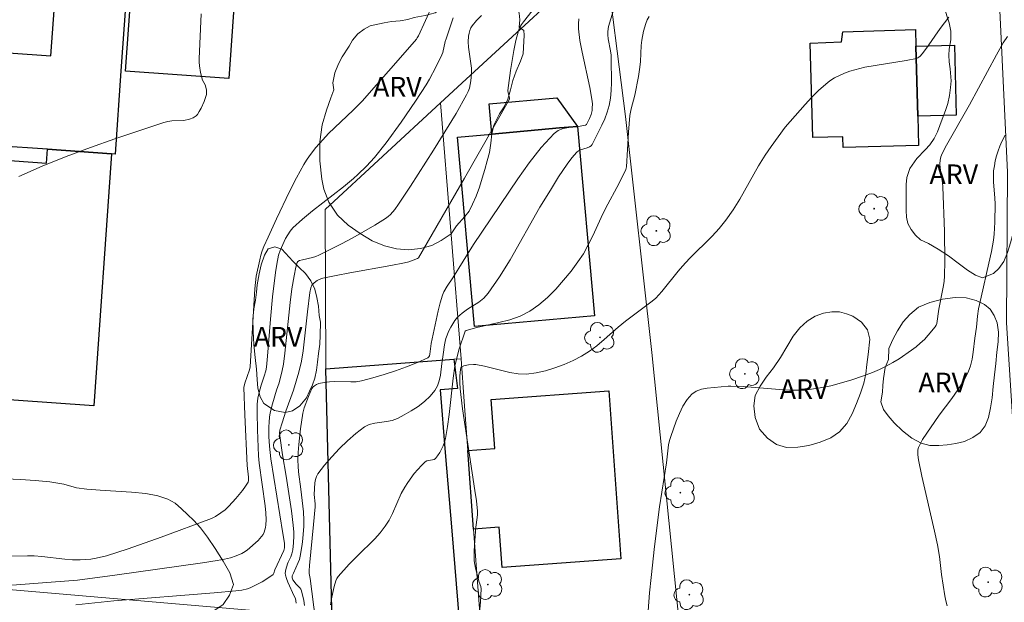
# Model space of a CAD drawing. Units: metres. Extents: x 279262 to 279777, y 1667685 to 1668249.
# Drawn here: x 279623 to 279699, y 1667954 to 1667998 of the extents above; entities that cross this region are included whole.
import ezdxf

# ---------------------------------------------------------------- set-up
doc = ezdxf.new("R2010")
doc.units = ezdxf.units.M
doc.header["$MEASUREMENT"] = 0
for name, color, linetype, lineweight, true_color in [('Arvores_Isoladas', 7, 'Continuous', 18, 0x00ff33), ('Curvas_Intermediarias', 7, 'Continuous', 9, 0x783c14), ('Curvas_Mestras', 7, 'Continuous', 20, 0x783c14), ('Topon_Vegetacao', 7, 'Continuous', 9, 0x00ff33), ('Vegetacao', 7, 'Orla8', 9, 0x00ff33)]:
    doc.layers.add(name, color=color, linetype=linetype, lineweight=lineweight, true_color=true_color)
for name, color, linetype, lineweight in [('Cerca', 8, 'Cerca', 20), ('Edificacoes', 7, 'Continuous', 30), ('Muro_Grade', 8, 'Continuous', 20)]:
    doc.layers.add(name, color=color, linetype=linetype, lineweight=lineweight)
doc.styles.add('Arial', font='arial.ttf', dxfattribs={"height": 1.5})
doc.styles.get("Standard").update_dxf_attribs({"font": 'arial.ttf'})
doc.linetypes.add('Cerca', pattern='A,10,0,["X",Standard,S=1,R=0,X=0,Y=-0.5],0.1', length=10.1)
doc.linetypes.add('Orla8', pattern='A,6,-0.5,["V",Standard,S=1,R=0,X=-0.5,Y=-1],-0.5,6,-0.5,["V",Standard,S=1,R=0,X=-0.5,Y=-1],-0.5', length=14)

# ---------------------------------------------------------------- blocks, each defined once
blk = doc.blocks.new('Arvore')
at = {"layer": 'Arvores_Isoladas'}
blk.add_lwpolyline([(-0.718, 0.493, 0.872324), (-0.722, -0.551, 0.862983), (0.284, -0.827, 0.900105), (0.89, 0.029, 0.863155), (0.262, 0.861, 0.882486)], format="xyb", close=True, dxfattribs=at)
blk.add_circle((0, 0), 0.0286, dxfattribs=at)

msp = doc.modelspace()

# ---------------------------------------------------------------- linework, layer by layer
at = {"layer": 'Cerca', "flags": 128}
for points in [[(279704.412, 1668019.702), (279697.46, 1668019.231), (279697.505, 1668018.13), (279697.635, 1668015.337), (279698.971, 1667986.796), (279698.91, 1667975.275), (279700.166, 1667955.338), (279700.264, 1667953.785), (279686.18, 1667942.775), (279675.635, 1667934.728), (279671.757, 1667973.014), (279669.751, 1667991.072), (279668.148, 1668003.691)], [(279646.804, 1667971.764), (279646.755, 1667983.942), (279655.589, 1667992.096), (279657.556, 1667993.913), (279668.148, 1668003.691)]]:
    msp.add_lwpolyline(points, dxfattribs=at)
at = {"layer": 'Curvas_Intermediarias', "flags": 128}
for points, elevation in [([(279622.78, 1667957.429), (279624, 1667957.461), (279624.489, 1667957.451), (279625.076, 1667957.404), (279626.837, 1667957.204), (279627.423, 1667957.161), (279628.007, 1667957.152), (279628.415, 1667957.173), (279628.823, 1667957.216), (279629.231, 1667957.28), (279630.037, 1667957.462), (279631.701, 1667957.99), (279634.223, 1667958.879), (279638.069, 1667960.303), (279638.376, 1667960.46), (279638.78, 1667960.735), (279639.105, 1667960.976), (279639.4, 1667961.247), (279639.934, 1667961.837), (279640.438, 1667962.457), (279640.663, 1667962.778), (279640.862, 1667963.105), (279640.904, 1667963.215), (279640.909, 1667963.464), (279640.797, 1667964.376), (279640.616, 1667968.242), (279640.551, 1667970.338), (279640.612, 1667970.659), (279640.979, 1667971.689), (279641.032, 1667971.921), (279641.394, 1667977.883), (279641.493, 1667978.855), (279641.759, 1667980.103), (279641.847, 1667980.453), (279641.951, 1667980.796), (279642.079, 1667981.131), (279642.392, 1667981.841), (279643.029, 1667983.246), (279644.046, 1667985.336), (279644.579, 1667986.366), (279645.13, 1667987.385), (279645.333, 1667987.726), (279645.557, 1667988.056), (279646.052, 1667988.687), (279646.583, 1667989.286), (279647.032, 1667989.756), (279648.917, 1667991.557), (279649.589, 1667992.236), (279652.702, 1667995.775), (279653.744, 1667996.98), (279653.813, 1667997.078), (279653.896, 1667997.24), (279655.512, 1668000.777)], 109), ([(279644.555, 1667953.848), (279644.484, 1667954.201), (279644.394, 1667954.366), (279643.9, 1667955.444), (279643.8, 1667955.716), (279643.727, 1667955.991), (279643.713, 1667956.128), (279643.75, 1667956.412), (279643.879, 1667956.835), (279643.932, 1667956.975), (279644.139, 1667957.382), (279644.226, 1667957.617), (279644.286, 1667957.923), (279644.351, 1667958.456), (279644.371, 1667958.993), (279644.361, 1667959.26), (279644.318, 1667959.807), (279644.184, 1667960.9), (279643.777, 1667963.544), (279643.498, 1667965.189), (279643.286, 1667966.626), (279643.279, 1667966.848), (279643.302, 1667967.068), (279643.467, 1667967.638), (279643.767, 1667968.514), (279644.349, 1667970.128), (279644.744, 1667971.516), (279644.951, 1667972.342), (279645.077, 1667973.135), (279645.403, 1667976.12), (279645.591, 1667977.607), (279645.664, 1667977.951), (279645.755, 1667978.159), (279645.921, 1667978.343), (279646.164, 1667978.517), (279646.439, 1667978.644), (279646.581, 1667978.685), (279647.614, 1667978.908), (279648.655, 1667979.107), (279651.797, 1667979.664), (279652.838, 1667979.868), (279653.178, 1667979.954), (279653.511, 1667980.064), (279653.834, 1667980.189), (279653.906, 1667980.247), (279657.428, 1667986.357), (279660.871, 1667992.396), (279660.879, 1667992.498), (279660.759, 1667992.88), (279660.743, 1667993.046), (279660.95, 1667994.58), (279661.199, 1667996.116), (279661.358, 1667996.871), (279661.55, 1667997.61), (279661.645, 1667997.856), (279661.776, 1667998.088), (279661.932, 1667998.31), (279662.892, 1667999.5)], 112), ([(279668.896, 1667999.452), (279668.448, 1667997.957), (279668.395, 1667997.572), (279668.397, 1667997.314), (279668.43, 1667997.004), (279668.597, 1667996.074), (279668.64, 1667995.764), (279668.66, 1667995.452), (279668.678, 1667993.66), (279668.652, 1667993.064), (279668.592, 1667992.476), (279668.49, 1667991.9), (279668.347, 1667991.387), (279668.157, 1667990.883), (279667.934, 1667990.387), (279667.206, 1667988.926), (279667.114, 1667988.817), (279666.988, 1667988.74), (279666.823, 1667988.674), (279666.3, 1667988.517), (279666.145, 1667988.44), (279666.015, 1667988.333), (279665.642, 1667987.894), (279665.29, 1667987.428), (279664.628, 1667986.444), (279663.998, 1667985.439), (279663.204, 1667984.121), (279660.913, 1667980.1), (279660.109, 1667978.796), (279659.249, 1667977.541), (279658.918, 1667977.178), (279658.527, 1667976.869), (279657.667, 1667976.319), (279657.254, 1667976.03), (279656.887, 1667975.702), (279656.693, 1667975.469), (279656.522, 1667975.213), (279656.371, 1667974.94), (279656.236, 1667974.657), (279656.008, 1667974.081), (279655.938, 1667973.847), (279655.892, 1667973.605), (279655.804, 1667972.86), (279655.69, 1667972.181), (279655.581, 1667971.284), (279655.499, 1667970.851), (279655.369, 1667970.45), (279655.169, 1667970.097), (279654.795, 1667969.662), (279654.356, 1667969.26), (279653.869, 1667968.889), (279653.352, 1667968.549), (279652.82, 1667968.238), (279652.291, 1667967.955), (279651.89, 1667967.805), (279651.455, 1667967.722), (279650.563, 1667967.606), (279650.144, 1667967.5), (279649.771, 1667967.314), (279649.111, 1667966.818), (279648.473, 1667966.264), (279647.859, 1667965.667), (279647.275, 1667965.039), (279646.725, 1667964.394), (279646.214, 1667963.743), (279646.093, 1667963.53), (279646.021, 1667963.29), (279645.983, 1667963.032), (279645.928, 1667962.145), (279646, 1667961.435), (279646.004, 1667961.204), (279645.878, 1667959.849), (279645.556, 1667956.72), (279645.532, 1667956.301), (279645.551, 1667956.109), (279645.621, 1667955.726), (279646.021, 1667952.54)], 114), ([(279623.325, 1667986.485), (279625.119, 1667987.267), (279626.95, 1667987.998), (279628.808, 1667988.689), (279630.681, 1667989.349), (279634.431, 1667990.616), (279634.724, 1667990.688), (279635.026, 1667990.722), (279635.945, 1667990.766), (279636.379, 1667990.852), (279636.654, 1667990.961), (279636.893, 1667991.121), (279636.985, 1667991.222), (279637.136, 1667991.446), (279637.271, 1667991.688), (279637.5, 1667992.209), (279637.674, 1667992.738), (279637.694, 1667992.845), (279637.687, 1667993.069), (279637.613, 1667993.403), (279637.578, 1667993.494), (279637.38, 1667993.843), (279637.229, 1667994.438), (279637.138, 1667994.949), (279637.115, 1667995.207), (279637.114, 1667995.463), (279637.273, 1667998.903)], 108), ([(279658.737, 1667998.792), (279658.358, 1667998.409), (279658.014, 1667998.006), (279657.905, 1667997.833), (279657.827, 1667997.637), (279657.773, 1667997.428), (279657.741, 1667997.21), (279657.716, 1667996.778), (279657.732, 1667996.376), (279657.951, 1667994.759), (279657.961, 1667994.357), (279657.918, 1667993.792), (279657.871, 1667993.509), (279657.802, 1667993.232), (279657.71, 1667992.964), (279657.589, 1667992.711), (279656.777, 1667991.293), (279655.933, 1667989.887), (279655.065, 1667988.49), (279653.283, 1667985.723), (279652.382, 1667984.351), (279652.093, 1667983.948), (279651.76, 1667983.578), (279651.575, 1667983.415), (279651.376, 1667983.272), (279650.558, 1667982.762), (279649.723, 1667982.268), (279648.876, 1667981.791), (279648.019, 1667981.329), (279646.291, 1667980.449), (279646.053, 1667980.351), (279645.805, 1667980.279), (279645.04, 1667980.11), (279644.795, 1667980.036), (279644.672, 1667979.962), (279644.613, 1667979.888), (279644.517, 1667979.529), (279644.381, 1667978.879), (279644.223, 1667977.891), (279644.092, 1667976.826), (279643.686, 1667972.967), (279643.57, 1667972.11), (279643.477, 1667971.632), (279643.236, 1667970.691), (279643.031, 1667970.118), (279642.732, 1667969.092), (279642.566, 1667968.403), (279642.511, 1667968.055), (279642.475, 1667967.689), (279642.456, 1667967.319), (279642.459, 1667966.576), (279642.503, 1667965.836), (279642.61, 1667964.88), (279643.536, 1667959.176), (279643.648, 1667958.415), (279643.658, 1667958.243), (279643.647, 1667958.069), (279643.607, 1667957.854), (279642.903, 1667956.383), (279642.841, 1667956.125), (279642.775, 1667956.026), (279642.227, 1667955.651), (279641.938, 1667955.474), (279641.339, 1667955.155), (279641.034, 1667955.02), (279640.826, 1667954.945), (279640.389, 1667954.845), (279639.939, 1667954.787), (279638.274, 1667954.634), (279630.602, 1667954.017), (279627.688, 1667953.715)], 111), ([(279658.482, 1667951.919), (279658.641, 1667953.937), (279658.694, 1667954.942), (279658.67, 1667955.109), (279658.56, 1667955.437), (279658.262, 1667956.522), (279658.207, 1667956.796), (279658.174, 1667957.071), (279658.158, 1667957.459), (279658.164, 1667957.848), (279658.213, 1667958.631), (279658.296, 1667959.656), (279658.401, 1667960.385), (279658.419, 1667960.628), (279658.413, 1667960.87), (279658.333, 1667961.66), (279658.23, 1667962.449), (279657.28, 1667968.694), (279657.085, 1667970.242), (279657.061, 1667970.724), (279657.077, 1667971.207), (279657.117, 1667971.737), (279657.139, 1667971.841), (279657.185, 1667971.925), (279657.385, 1667971.997), (279657.742, 1667972.072), (279658.114, 1667972.098), (279658.296, 1667972.087), (279658.946, 1667971.974), (279660.897, 1667971.474), (279661.542, 1667971.374), (279662.182, 1667971.366), (279662.9, 1667971.461), (279663.623, 1667971.621), (279664.342, 1667971.839), (279665.048, 1667972.105), (279665.735, 1667972.408), (279666.392, 1667972.74), (279666.991, 1667973.108), (279667.559, 1667973.533), (279668.106, 1667973.997), (279669.183, 1667974.958), (279669.735, 1667975.415), (279671.789, 1667976.943), (279672.062, 1667977.172), (279672.516, 1667977.673), (279673.772, 1667979.233), (279674.099, 1667979.612), (279674.654, 1667980.2), (279676.379, 1667981.914), (279676.923, 1667982.507), (279677.428, 1667983.131), (279677.978, 1667983.923), (279678.487, 1667984.745), (279679.928, 1667987.279), (279680.431, 1667988.107), (279680.882, 1667988.775), (279681.968, 1667990.237), (279683.507, 1667991.989), (279684.004, 1667992.538), (279684.521, 1667993.061), (279685.065, 1667993.546), (279685.395, 1667993.792), (279685.749, 1667994.011), (279686.122, 1667994.205), (279686.508, 1667994.374), (279686.903, 1667994.519), (279687.299, 1667994.642), (279688.07, 1667994.829), (279688.856, 1667994.973), (279691.231, 1667995.34), (279692.004, 1667995.505), (279692.107, 1667995.544), (279692.201, 1667995.603), (279692.289, 1667995.677), (279692.445, 1667995.85), (279692.789, 1667996.301), (279693.826, 1667997.795), (279694.495, 1667998.669)], 116), ([(279645.192, 1667953.659), (279645.127, 1667954.044), (279644.952, 1667954.788), (279644.901, 1667954.908), (279644.824, 1667955.017), (279644.528, 1667955.316), (279644.387, 1667955.49), (279644.287, 1667955.634), (279644.231, 1667955.788), (279644.25, 1667955.917), (279644.337, 1667956.144), (279644.701, 1667956.942), (279644.792, 1667957.18), (279644.858, 1667957.425), (279645.008, 1667958.333), (279645.06, 1667958.794), (279645.124, 1667959.719), (279645.139, 1667960.18), (279645.112, 1667960.821), (279644.906, 1667962.545), (279644.724, 1667963.876), (279644.687, 1667964.32), (279644.677, 1667964.764), (279644.699, 1667965.367), (279644.743, 1667965.97), (279644.88, 1667967.176), (279645.062, 1667968.373), (279645.105, 1667968.578), (279645.166, 1667968.78), (279645.485, 1667969.647), (279645.755, 1667970.254), (279645.837, 1667970.375), (279645.939, 1667970.469), (279646.102, 1667970.56), (279646.285, 1667970.629), (279646.686, 1667970.718), (279647.092, 1667970.768), (279647.499, 1667970.79), (279648.733, 1667970.76), (279649.139, 1667970.78), (279649.536, 1667970.846), (279650.404, 1667971.073), (279651.274, 1667971.33), (279652.14, 1667971.614), (279652.992, 1667971.923), (279653.823, 1667972.253), (279654.622, 1667972.602), (279654.703, 1667972.667), (279654.752, 1667972.763), (279654.779, 1667972.881), (279654.874, 1667973.695), (279655.41, 1667976.187), (279655.568, 1667976.801), (279655.749, 1667977.405), (279655.843, 1667977.641), (279656.093, 1667978.086), (279656.522, 1667978.73), (279658.122, 1667981.272), (279661.51, 1667986.294), (279662.388, 1667987.523), (279663.306, 1667988.692), (279664.282, 1667989.774), (279664.599, 1667990.003), (279664.979, 1667990.142), (279665.399, 1667990.22), (279666.279, 1667990.32), (279666.697, 1667990.403), (279666.758, 1667990.44), (279666.99, 1667990.899), (279667.116, 1667991.205), (279667.188, 1667991.528), (279667.207, 1667991.699), (279667.214, 1667992.044), (279667.18, 1667992.386), (279667.016, 1667993.286), (279666.423, 1667995.978), (279666.261, 1667996.876), (279666.151, 1667997.774), (279666.14, 1667998.157), (279666.168, 1667998.542)], 113), ([(279671.478, 1667953.244), (279671.584, 1667954.618), (279671.702, 1667955.804), (279671.973, 1667958.176), (279672.357, 1667961.218), (279672.877, 1667964.574), (279673.043, 1667965.939), (279673.112, 1667966.271), (279673.211, 1667966.594), (279673.636, 1667967.768), (279673.873, 1667968.358), (279674.143, 1667968.915), (279674.458, 1667969.416), (279674.829, 1667969.835), (279675.162, 1667970.055), (279675.562, 1667970.196), (279676.007, 1667970.28), (279677.601, 1667970.44), (279677.812, 1667970.445), (279678.761, 1667970.398), (279681.535, 1667970.172), (279682.298, 1667970.126), (279683.056, 1667970.12), (279683.808, 1667970.174), (279684.63, 1667970.298), (279685.45, 1667970.47), (279686.267, 1667970.682), (279687.075, 1667970.928), (279687.873, 1667971.199), (279688.657, 1667971.489), (279689.182, 1667971.709), (279689.697, 1667971.959), (279690.202, 1667972.236), (279690.695, 1667972.534), (279691.64, 1667973.178), (279691.976, 1667973.437), (279692.302, 1667973.718), (279692.615, 1667974.016), (279692.912, 1667974.327), (279693.452, 1667974.976), (279693.523, 1667975.099), (279693.568, 1667975.236), (279693.714, 1667976.325), (279694.062, 1667978.014), (279694.126, 1667978.439), (279694.159, 1667978.865), (279694.181, 1667979.999), (279694.155, 1667982.274), (279694.024, 1667985.688), (279693.999, 1667985.98), (279693.816, 1667987.145), (279693.797, 1667987.436), (279693.813, 1667987.711), (279693.871, 1667987.985), (279693.973, 1667988.242), (279694.302, 1667988.867), (279696.075, 1667991.943), (279698.136, 1667995.769), (279698.655, 1667996.695), (279698.971, 1667997.181)], 117), ([(279698.799, 1667989.636), (279698.552, 1667989.157), (279698.395, 1667988.802), (279698.258, 1667988.434), (279698.141, 1667988.056), (279698.045, 1667987.673), (279697.971, 1667987.287), (279697.918, 1667986.902), (279697.896, 1667986.488), (279697.908, 1667986.071), (279698.018, 1667984.809), (279698.032, 1667984.389), (279698.019, 1667982.99), (279697.96, 1667982.061), (279697.9, 1667981.601), (279697.744, 1667980.724), (279697.559, 1667979.85), (279696.95, 1667977.236), (279696.768, 1667976.361), (279696.685, 1667975.794), (279696.594, 1667974.937), (279696.479, 1667974.119), (279696.355, 1667973.038), (279696.27, 1667972.506), (279696.144, 1667971.99), (279695.961, 1667971.499), (279695.6, 1667970.808), (279695.177, 1667970.143), (279694.715, 1667969.494), (279693.756, 1667968.209), (279692.485, 1667966.367), (279692.313, 1667966.06), (279692.173, 1667965.744), (279692.126, 1667965.568), (279692.107, 1667965.38), (279692.111, 1667965.187), (279692.164, 1667964.797), (279692.419, 1667963.554), (279693.4, 1667959.353), (279693.624, 1667958.299), (279693.769, 1667957.398), (279693.939, 1667956.037), (279694.192, 1667954.411), (279694.265, 1667954.022), (279694.354, 1667953.639)], 118)]:
    msp.add_lwpolyline(points, dxfattribs=dict(at, elevation=elevation))
at = {"layer": 'Curvas_Mestras', "flags": 128}
for points, elevation in [([(279671.549, 1667998.71), (279671.409, 1667998.458), (279671.297, 1667998.18), (279671.133, 1667997.593), (279671, 1667996.902), (279670.957, 1667996.495), (279670.882, 1667995.258), (279670.84, 1667994.848), (279670.733, 1667994.129), (279670.466, 1667992.697), (279670.183, 1667991.658), (279670.078, 1667991.132), (279669.969, 1667989.876), (279669.82, 1667987.208), (279669.784, 1667986.996), (279669.261, 1667985.953), (279668.219, 1667984.014), (279667.879, 1667983.326), (279667.236, 1667981.925), (279666.899, 1667981.236), (279666.529, 1667980.57), (279666.11, 1667979.94), (279665.577, 1667979.235), (279665.015, 1667978.535), (279664.42, 1667977.858), (279663.79, 1667977.225), (279663.122, 1667976.652), (279662.416, 1667976.16), (279661.682, 1667975.791), (279660.89, 1667975.517), (279660.062, 1667975.304), (279658.373, 1667974.93), (279657.553, 1667974.704), (279657.483, 1667974.651), (279657.442, 1667974.571), (279657.03, 1667973.282), (279656.79, 1667972.412), (279656.698, 1667971.972), (279656.556, 1667971.052), (279656.254, 1667968.266), (279656.133, 1667967.344), (279655.969, 1667966.435), (279655.896, 1667966.157), (279655.796, 1667965.88), (279655.673, 1667965.61), (279655.531, 1667965.353), (279655.373, 1667965.114), (279655.203, 1667964.899), (279655.101, 1667964.828), (279654.97, 1667964.792), (279654.674, 1667964.759), (279654.537, 1667964.726), (279654.424, 1667964.659), (279654.134, 1667964.374), (279653.586, 1667963.747), (279653.089, 1667963.069), (279652.864, 1667962.72), (279652.593, 1667962.232), (279651.906, 1667960.684), (279651.654, 1667960.185), (279651.36, 1667959.715), (279650.978, 1667959.226), (279650.56, 1667958.764), (279649.213, 1667957.44), (279648.608, 1667956.811), (279647.766, 1667955.871), (279647.662, 1667955.717), (279647.588, 1667955.55), (279647.457, 1667955.103), (279647.346, 1667954.644), (279647.255, 1667954.177), (279647.184, 1667953.704)], 115), ([(279621.427, 1667955.11), (279627.816, 1667955.607), (279630.661, 1667955.978), (279637.37, 1667956.925), (279638.506, 1667957.099), (279639.07, 1667957.203), (279639.52, 1667957.309), (279639.963, 1667957.449), (279640.386, 1667957.627), (279640.526, 1667957.705), (279640.79, 1667957.896), (279641.628, 1667958.63), (279641.904, 1667958.927), (279642.012, 1667959.091), (279642.092, 1667959.261), (279642.203, 1667959.634), (279642.234, 1667959.829), (279642.252, 1667960.219), (279642.223, 1667960.75), (279642.172, 1667961.282), (279641.722, 1667964.55), (279641.666, 1667965.12), (279641.578, 1667967.095), (279641.561, 1667968.411), (279641.572, 1667969.068), (279641.618, 1667969.512), (279641.709, 1667969.953), (279641.858, 1667970.524), (279642.105, 1667971.189), (279642.215, 1667971.61), (279642.269, 1667971.895), (279642.357, 1667972.743), (279642.582, 1667975.567), (279642.738, 1667977.272), (279642.962, 1667979.134), (279643.057, 1667979.768), (279643.185, 1667980.461), (279643.31, 1667980.822), (279643.738, 1667981.731), (279643.9, 1667982.022), (279644.085, 1667982.294), (279644.301, 1667982.539), (279645.03, 1667983.207), (279645.797, 1667983.843), (279648.172, 1667985.689), (279648.938, 1667986.331), (279649.277, 1667986.634), (279649.936, 1667987.264), (279650.553, 1667987.933), (279651.433, 1667989.051), (279652.578, 1667990.621), (279653.675, 1667992.225), (279654.483, 1667993.475), (279654.748, 1667993.922), (279655.244, 1667994.836), (279655.694, 1667995.768), (279655.769, 1667995.966), (279655.954, 1667996.804), (279656.015, 1667997.009), (279656.55, 1667998.61)], 110)]:
    msp.add_lwpolyline(points, dxfattribs=dict(at, elevation=elevation))
at = {"layer": 'Edificacoes', "flags": 128}
for points in [[(279631.992, 1668001.582), (279632.363, 1668006.839), (279640.268, 1668006.28), (279639.397, 1667993.966), (279631.493, 1667994.524)], [(279631.138, 1667994.549), (279630.691, 1667988.192), (279630.405, 1667988.212), (279625.516, 1667988.556), (279621.649, 1667988.827), (279618.76, 1667989.03), (279619.261, 1667996.158), (279625.786, 1667995.699), (279626.228, 1668001.987), (279631.633, 1668001.607)], [(279692.111, 1667991.084), (279692.165, 1667988.841), (279686.398, 1667988.679), (279686.375, 1667989.518), (279684.073, 1667989.454), (279683.867, 1667996.68), (279686.286, 1667996.785), (279686.371, 1667997.548), (279691.925, 1667997.71), (279691.961, 1667996.43)], [(279691.961, 1667996.43), (279694.913, 1667996.513), (279695.061, 1667991.167), (279692.111, 1667991.084)], [(279659.509, 1667989.718), (279659.302, 1667992.022), (279664.496, 1667992.489), (279666.083, 1667990.309), (279664.703, 1667990.185)], [(279659.509, 1667989.718), (279664.703, 1667990.185), (279666.083, 1667990.309), (279667.386, 1667975.828), (279658.203, 1667975.002), (279656.901, 1667989.483)], [(279618.76, 1667989.03), (279621.649, 1667988.827), (279621.575, 1667987.772), (279625.442, 1667987.5), (279625.516, 1667988.556), (279630.405, 1667988.212), (279629.052, 1667968.944), (279613.564, 1667970.032), (279614.1, 1667977.664), (279618.766, 1667977.336), (279618.874, 1667978.872), (279615.865, 1667979.084), (279616.19, 1667983.709), (279618.455, 1667983.55), (279618.543, 1667984.8), (279616.299, 1667984.957), (279616.596, 1667989.182)], [(279657.255, 1667949.706), (279654.346, 1667949.486), (279654.313, 1667949.812), (279647.367, 1667949.289), (279646.804, 1667971.764), (279656.623, 1667972.492), (279656.887, 1667970.258), (279655.556, 1667970.162), (279655.954, 1667965.373), (279656.452, 1667959.371)], [(279657.684, 1667965.516), (279659.752, 1667965.667), (279659.479, 1667969.414), (279668.463, 1667970.067), (279669.396, 1667957.238), (279660.306, 1667956.577), (279660.082, 1667959.652), (279658.121, 1667959.51)]]:
    msp.add_lwpolyline(points, close=True, dxfattribs=at)
at = {"layer": 'Muro_Grade', "flags": 128}
for points in [[(279657.162, 1667972.532), (279655.589, 1667992.096)], [(279647.367, 1667949.289), (279646.804, 1667971.764), (279656.623, 1667972.492), (279657.162, 1667972.532)], [(279657.162, 1667972.532), (279657.406, 1667969.26), (279657.684, 1667965.516), (279658.121, 1667959.51), (279658.345, 1667956.434), (279658.588, 1667953.086), (279659.039, 1667948.21), (279660.206, 1667935.588), (279660.746, 1667929.749), (279661.303, 1667922.856), (279661.45, 1667921.043)], [(279594.738, 1667958.002), (279619.543, 1667955.137), (279641.556, 1667953.251), (279642.391, 1667937.02), (279643.128, 1667922.696), (279643.215, 1667921.001), (279643.946, 1667906.81), (279644.002, 1667905.71), (279644.04, 1667904.973), (279644.903, 1667905.757), (279654.67, 1667914.633), (279661.45, 1667921.043)]]:
    msp.add_lwpolyline(points, dxfattribs=at)
at = {"layer": 'Vegetacao', "flags": 128}
for points in [[(279686.893, 1668008.477), (279686.779, 1668008.99), (279686.905, 1668009.478), (279687.388, 1668009.839), (279688.165, 1668010.081), (279689.125, 1668010.234), (279690.04, 1668010.368), (279690.968, 1668010.374), (279691.837, 1668010.311), (279692.382, 1668010.336), (279693.023, 1668010.338), (279693.607, 1668010.389), (279694.486, 1668010.623), (279695.217, 1668011.138), (279695.779, 1668011.641), (279696.309, 1668012.097), (279697.223, 1668012.378), (279697.719, 1668012.298), (279698.472, 1668011.92), (279698.738, 1668011.604), (279699.184, 1668010.763), (279699.425, 1668009.925), (279699.566, 1668009.341), (279699.704, 1668008.507), (279699.797, 1668007.52), (279699.788, 1668006.642), (279699.664, 1668005.497), (279699.665, 1668004.761), (279699.767, 1668003.56), (279699.983, 1668002.086), (279700.239, 1668000.49), (279700.408, 1667999.121), (279700.401, 1667998.249), (279700.39, 1667997.501), (279700.351, 1667996.492), (279700.462, 1667995.264), (279700.724, 1667993.908), (279700.944, 1667992.588), (279701.081, 1667991.526), (279700.988, 1667990.387), (279700.92, 1667989.661), (279700.87, 1667988.807), (279700.832, 1667987.976), (279700.751, 1667987.292), (279700.4, 1667986.477), (279700.033, 1667985.735), (279699.685, 1667984.94), (279699.616, 1667984.271), (279699.596, 1667983.523), (279699.527, 1667982.755), (279699.379, 1667982.071), (279699.209, 1667981.396), (279698.99, 1667980.665), (279698.694, 1667979.965), (279698.324, 1667979.442), (279697.907, 1667979.06), (279697.065, 1667978.719), (279696.536, 1667978.916), (279695.908, 1667979.316), (279695.193, 1667979.848), (279694.451, 1667980.407), (279693.678, 1667980.923), (279692.933, 1667981.347), (279692.313, 1667981.62), (279691.943, 1667981.976), (279691.596, 1667982.419), (279691.354, 1667982.879), (279691.247, 1667983.374), (279691.229, 1667983.883), (279691.234, 1667984.458), (279691.223, 1667985.148), (279691.216, 1667985.872), (279691.274, 1667986.396), (279691.506, 1667987.083), (279692.044, 1667987.851), (279692.689, 1667988.501), (279693.022, 1667988.906), (279693.354, 1667989.388), (279693.62, 1667989.879), (279693.794, 1667990.374), (279693.97, 1667990.87), (279694.225, 1667991.526), (279694.406, 1667992.05), (279694.536, 1667992.659), (279694.609, 1667993.273), (279694.663, 1667993.793), (279694.583, 1667994.715), (279694.525, 1667995.234), (279694.491, 1667995.749), (279694.513, 1667996.223), (279694.642, 1667996.936), (279694.638, 1667997.589), (279694.515, 1667998.23), (279694.326, 1667998.767), (279694.151, 1667999.402), (279693.96, 1667999.977), (279693.718, 1668000.559), (279693.431, 1668001.109), (279693.153, 1668001.65), (279692.907, 1668002.162), (279692.665, 1668002.732), (279692.219, 1668003.592), (279691.704, 1668004.365), (279691.351, 1668004.752), (279690.959, 1668005.156), (279690.516, 1668005.581), (279690.035, 1668005.953), (279689.495, 1668006.251), (279688.891, 1668006.522), (279688.314, 1668006.807), (279687.853, 1668007.092), (279687.526, 1668007.675)], [(279661.977, 1667997.642), (279661.991, 1667997.283), (279661.949, 1667996.344), (279661.904, 1667995.845), (279661.713, 1667995.289), (279661.376, 1667994.539), (279661.123, 1667993.828), (279660.937, 1667993.097), (279660.749, 1667992.385), (279660.45, 1667991.806), (279660.1, 1667991.265), (279659.678, 1667990.388), (279659.514, 1667989.736), (279659.435, 1667989.024), (279659.336, 1667988.299), (279659.161, 1667987.659), (279658.983, 1667987.009), (279658.789, 1667986.348), (279658.569, 1667985.656), (279658.316, 1667984.975), (279658.047, 1667984.348), (279657.786, 1667983.832), (279657.459, 1667983.407), (279656.817, 1667982.704), (279656.413, 1667982.088), (279655.652, 1667981.568), (279654.934, 1667981.207), (279654.064, 1667980.966), (279653.146, 1667980.867), (279652.216, 1667980.932), (279651.297, 1667981.18), (279650.372, 1667981.558), (279649.442, 1667982.102), (279648.52, 1667982.743), (279647.705, 1667983.527), (279647.052, 1667984.503), (279646.672, 1667985.504), (279646.522, 1667986.259), (279646.361, 1667987.672), (279646.347, 1667989.116), (279646.527, 1667990.435), (279646.861, 1667991.547), (279647.196, 1667992.482), (279647.44, 1667993.113), (279647.358, 1667993.639), (279647.51, 1667994.407), (279647.788, 1667995.097), (279648.065, 1667995.627), (279648.611, 1667996.444), (279648.869, 1667996.908), (279649.259, 1667997.377), (279649.744, 1667997.753), (279650.197, 1667997.998), (279651.292, 1667998.218), (279651.845, 1667998.319), (279652.499, 1667998.373), (279653.091, 1667998.478), (279653.584, 1667998.623), (279654.424, 1667998.799), (279655.173, 1667998.987), (279655.482, 1667999.197), (279655.962, 1667999.866), (279656.334, 1668000.346), (279656.833, 1668000.765), (279657.232, 1668000.968), (279657.786, 1668000.914), (279658.613, 1668000.895), (279659.164, 1668000.85), (279659.638, 1668000.676), (279660.151, 1668000.405), (279660.597, 1668000.068), (279660.994, 1667999.727), (279661.428, 1667999.405), (279661.598, 1667998.975), (279661.662, 1667998.451), (279661.61, 1667997.903)], [(279644.282, 1667979.993), (279644.766, 1667979.519), (279645.252, 1667979.061), (279645.66, 1667978.493), (279645.968, 1667977.851), (279646.136, 1667977.226), (279646.247, 1667976.548), (279646.318, 1667975.845), (279646.396, 1667975.32), (279646.376, 1667974.343), (279646.346, 1667973.645), (279646.267, 1667972.937), (279646.185, 1667972.283), (279646.107, 1667971.648), (279645.971, 1667971.057), (279645.784, 1667970.546), (279645.566, 1667970.042), (279645.342, 1667969.55), (279644.836, 1667968.921), (279644.253, 1667968.537), (279643.707, 1667968.418), (279642.895, 1667968.567), (279642.075, 1667969.108), (279641.788, 1667969.628), (279641.619, 1667970.271), (279641.572, 1667970.94), (279641.512, 1667971.735), (279641.403, 1667972.64), (279641.317, 1667973.631), (279641.259, 1667974.648), (279641.23, 1667975.547), (279641.315, 1667976.346), (279641.422, 1667977.004), (279641.51, 1667977.633), (279641.567, 1667978.19), (279641.706, 1667979.029), (279641.877, 1667979.729), (279642.121, 1667980.451), (279642.396, 1667980.932), (279642.91, 1667981.092), (279643.442, 1667980.903)], [(279689.885, 1667973.329), (279690.192, 1667974.009), (279690.557, 1667974.678), (279690.998, 1667975.364), (279691.5, 1667975.925), (279692.175, 1667976.467), (279693.042, 1667976.84), (279694.015, 1667977.087), (279694.965, 1667977.217), (279695.811, 1667977.188), (279696.578, 1667976.992), (279697.206, 1667976.687), (279697.655, 1667976.317), (279697.968, 1667975.853), (279698.177, 1667975.276), (279698.281, 1667974.563), (279698.251, 1667973.831), (279698.166, 1667973.03), (279698.075, 1667972.164), (279697.989, 1667971.296), (279697.889, 1667970.406), (279697.806, 1667969.556), (279697.689, 1667968.771), (279697.518, 1667968.044), (279697.27, 1667967.405), (279696.879, 1667966.882), (279696.331, 1667966.505), (279695.689, 1667966.216), (279695.027, 1667966.04), (279694.37, 1667965.95), (279693.712, 1667965.888), (279693.046, 1667965.893), (279692.366, 1667966.065), (279691.655, 1667966.449), (279690.939, 1667967.016), (279690.309, 1667967.634), (279689.848, 1667968.168), (279689.478, 1667968.64), (279689.285, 1667969.232), (279689.406, 1667969.989), (279689.447, 1667970.494), (279689.48, 1667971.023), (279689.62, 1667971.869), (279689.874, 1667972.466)], [(279688.32, 1667972.855), (279688.216, 1667972.091), (279688.148, 1667971.392), (279687.994, 1667970.676), (279687.723, 1667969.907), (279687.417, 1667969.12), (279687.097, 1667968.33), (279686.679, 1667967.581), (279686.128, 1667966.938), (279685.454, 1667966.488), (279684.647, 1667966.156), (279683.783, 1667965.891), (279682.933, 1667965.771), (279682.067, 1667965.757), (279681.302, 1667965.97), (279680.602, 1667966.459), (279680.012, 1667967.157), (279679.677, 1667968.043), (279679.569, 1667968.92), (279679.677, 1667969.729), (279680.039, 1667970.437), (279680.518, 1667971.112), (279681.067, 1667971.846), (279681.597, 1667972.628), (279682.094, 1667973.453), (279682.566, 1667974.257), (279683.087, 1667974.91), (279683.652, 1667975.406), (279684.261, 1667975.788), (279684.9, 1667976.031), (279685.539, 1667976.132), (279686.126, 1667976.113), (279686.653, 1667975.977), (279687.131, 1667975.79), (279687.814, 1667975.344), (279688.26, 1667974.748), (279688.446, 1667974.026)], [(279600.551, 1667958.263), (279600.523, 1667958.812), (279600.451, 1667959.469), (279600.089, 1667960.092), (279599.8, 1667960.548), (279599.479, 1667961.153), (279599.171, 1667961.79), (279598.893, 1667962.426), (279598.54, 1667963.205), (279598.159, 1667964.012), (279598.119, 1667964.524), (279598.182, 1667965.054), (279598.312, 1667965.571), (279598.478, 1667966.506), (279598.251, 1667967.324), (279597.749, 1667968.106), (279597.4, 1667968.506), (279596.875, 1667968.818), (279596.195, 1667969.05), (279595.445, 1667969.29), (279594.657, 1667969.562), (279593.943, 1667969.921), (279593.385, 1667970.345), (279592.985, 1667970.78), (279592.724, 1667971.255), (279592.748, 1667971.978), (279593.231, 1667972.322), (279593.876, 1667972.372), (279594.746, 1667972.353), (279595.393, 1667972.35), (279596.153, 1667972.329), (279597.033, 1667972.244), (279597.949, 1667972.13), (279598.787, 1667972.022), (279599.496, 1667971.978), (279600.079, 1667972.025), (279600.635, 1667972.079), (279601.505, 1667972.294), (279602.393, 1667972.465), (279602.973, 1667972.487), (279603.879, 1667972.455), (279604.851, 1667972.357), (279605.762, 1667972.167), (279606.602, 1667971.913), (279607.294, 1667971.684), (279607.9, 1667971.43), (279608.616, 1667970.967), (279609.217, 1667970.44), (279609.797, 1667969.859), (279610.325, 1667969.314), (279610.703, 1667968.858), (279610.924, 1667968.269), (279611.051, 1667967.763), (279611.083, 1667967.118), (279610.87, 1667966.532), (279610.492, 1667966.071), (279610.115, 1667965.635), (279609.66, 1667964.797), (279609.39, 1667964.188), (279609.412, 1667963.61), (279609.86, 1667963.21), (279610.33, 1667962.886), (279610.866, 1667962.611), (279611.479, 1667962.428), (279612.078, 1667962.405), (279612.585, 1667962.543), (279613.02, 1667962.864), (279613.4, 1667963.297), (279613.769, 1667963.776), (279614.16, 1667964.22), (279614.567, 1667964.58), (279615.019, 1667964.746), (279615.734, 1667964.734), (279616.338, 1667964.56), (279616.877, 1667964.31), (279617.668, 1667964.092), (279618.709, 1667963.861), (279619.883, 1667963.647), (279621.093, 1667963.482), (279622.336, 1667963.336), (279623.464, 1667963.298), (279624.573, 1667963.227), (279625.692, 1667963.125), (279626.766, 1667962.929), (279627.741, 1667962.669), (279628.52, 1667962.557), (279629.548, 1667962.476), (279630.751, 1667962.409), (279631.936, 1667962.33), (279633.041, 1667962.215), (279633.971, 1667962.043), (279634.724, 1667961.789), (279635.294, 1667961.479), (279635.773, 1667961.049), (279636.227, 1667960.611), (279636.708, 1667960.156), (279637.225, 1667959.606), (279637.765, 1667958.887), (279638.355, 1667958.022), (279638.967, 1667957.059), (279639.479, 1667956.17), (279639.739, 1667955.254), (279639.455, 1667954.441), (279638.965, 1667953.744), (279638.257, 1667953.252), (279637.764, 1667953.1), (279637.152, 1667952.953), (279636.404, 1667952.812), (279635.564, 1667952.718), (279634.621, 1667952.663), (279633.576, 1667952.622), (279632.524, 1667952.467), (279631.506, 1667952.142), (279630.488, 1667951.762), (279629.5, 1667951.445), (279628.592, 1667951.176), (279627.536, 1667950.573), (279627.072, 1667950.115), (279626.558, 1667949.738), (279625.97, 1667949.445), (279625.3, 1667949.395), (279624.559, 1667949.577), (279623.859, 1667949.868), (279622.814, 1667950.039), (279622.398, 1667949.317), (279622.443, 1667948.752), (279622.553, 1667948.124), (279622.58, 1667947.577), (279622.159, 1667946.823), (279621.697, 1667946.585), (279621.152, 1667946.442), (279620.563, 1667946.375), (279619.975, 1667946.459), (279619.336, 1667946.636), (279618.556, 1667946.788), (279617.637, 1667946.829), (279616.642, 1667946.819), (279615.643, 1667946.82), (279614.713, 1667946.842), (279613.83, 1667946.709), (279613.233, 1667946.6), (279612.363, 1667946.517), (279611.457, 1667946.447), (279610.551, 1667946.404), (279609.731, 1667946.39), (279609.069, 1667946.393), (279608.575, 1667946.404), (279608.218, 1667946.423), (279607.601, 1667946.574), (279606.987, 1667946.839), (279606.303, 1667947.225), (279605.66, 1667947.746), (279605.074, 1667948.422), (279604.611, 1667949.175), (279604.219, 1667950.169), (279603.995, 1667950.816), (279604.052, 1667951.813), (279604.242, 1667952.663), (279604.07, 1667953.496), (279603.76, 1667953.935), (279603.394, 1667954.3), (279602.838, 1667954.956), (279602.516, 1667955.383), (279602.111, 1667955.81), (279601.671, 1667956.247), (279601.375, 1667956.732), (279601.235, 1667957.28)]]:
    msp.add_lwpolyline(points, close=True, dxfattribs=at)

# ---------------------------------------------------------------- block references
at = {"layer": 'Arvores_Isoladas'}
for p in [(279688.77, 1667984.014), (279672.108, 1667982.323), (279667.795, 1667974.167), (279678.887, 1667971.385), (279643.982, 1667965.941), (279673.942, 1667962.287), (279659.215, 1667955.258), (279697.501, 1667955.451), (279674.629, 1667954.489)]:
    msp.add_blockref('Arvore', p, dxfattribs=at)

# ---------------------------------------------------------------- texts
at = {"layer": 'Topon_Vegetacao', "style": 'Arial'}
for p in [(279650.429, 1667992.588), (279693.008, 1667985.895), (279641.306, 1667973.465), (279681.55, 1667969.467), (279692.16, 1667969.967)]:
    msp.add_text('ARV', height=1.5, dxfattribs=at).set_placement(p)

doc.saveas('drawing.dxf')
